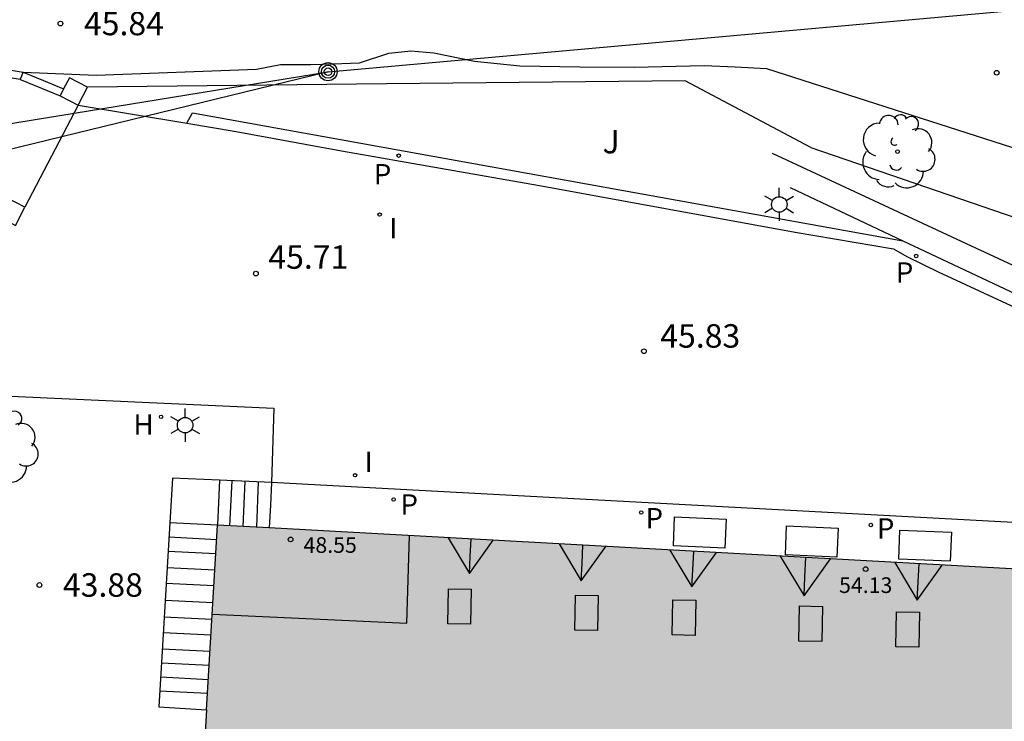
# Model space of a CAD drawing. Units: millimetres. Extents: x 584494 to 584857, y 4797039 to 4797291.
# Drawn here: x 584588 to 584620, y 4797133 to 4797155 of the extents above; entities that cross this region are included whole.
import ezdxf

# ---------------------------------------------------------------- set-up
doc = ezdxf.new("R2010")
doc.units = ezdxf.units.MM
for name, color, linetype in [('020204', 9, 'Continuous'), ('020308', 9, 'Continuous'), ('060117', 9, 'Continuous'), ('060141', 9, 'Continuous'), ('060142', 4, 'Continuous'), ('060145', 9, 'Continuous'), ('070105', 6, 'Continuous'), ('070106', 6, 'Continuous'), ('070108', 9, 'VALLA'), ('070110', 9, 'Continuous'), ('080106', 1, 'Continuous'), ('080109', 9, 'Continuous'), ('080110', 9, 'Continuous'), ('080201', 9, 'Continuous'), ('080303', 9, 'Continuous'), ('090111', 4, 'Continuous'), ('090217', 9, 'Continuous'), ('100105', 3, 'Continuous'), ('100116', 71, 'Continuous'), ('100202', 3, 'Continuous'), ('100302', 7, 'Continuous'), ('200204', 4, 'Continuous'), ('200304', 4, 'Continuous'), ('210201', 9, 'Continuous'), ('210205', 4, 'Continuous'), ('210301', 9, 'Continuous'), ('210305', 4, 'Continuous'), ('220104', 9, 'LINEA_ELECTRICA'), ('240103', 9, 'LINEA_TELEFONICA'), ('250203', 9, 'Continuous'), ('270204', 9, 'Continuous'), ('270304', 9, 'Continuous'), ('990501', 21, 'Continuous')]:
    doc.layers.add(name, color=color, linetype=linetype)
doc.layers.add('080111', color=7, linetype='Continuous', lineweight=30)
doc.styles.add('ARIAL', font='ARIAL.TTF', dxfattribs={"height": 1})
doc.styles.add('ROMANS', font='romans__.ttf', dxfattribs={"height": 1})
doc.linetypes.add('LINEA_ELECTRICA', pattern='A,7.5,-0.3,["E",Standard,S=0.25,R=0,X=-0.1,Y=-0.1],-0.3', length=8.1)
doc.linetypes.add('LINEA_TELEFONICA', pattern='A,7.5,-0.3,["T",Standard,S=0.25,R=0,X=-0.1,Y=-0.1],-0.3', length=8.1)
doc.linetypes.add('VALLA', pattern='A,1,[200,DONOSTI.shx,S=0.1,R=0,X=0,Y=0],1', length=2)

# ---------------------------------------------------------------- blocks, each defined once
blk = doc.blocks.new('PUNTO')
blk.add_circle((0, 0), 0.075)
at = {"layer": '080201'}
blk.add_attdef('NPUNTO', (1752572.832, 14388865.909, 118.08), '', height=0.75, rotation=359.9988, dxfattribs=at)
blk = doc.blocks.new('REIND')
blk.add_circle((0, 0), 0.055)
blk = doc.blocks.new('PLUVI3')
blk.add_circle((0, 0), 0.055)
blk = doc.blocks.new('ARBOL')
blk.add_circle((0, 0), 0.0587)
for centre, radius, start, end in [((-0.28, 0.855), 0.3, 359.2878, 173.6078), ((0.097, 0.97), 0.21, 23.1565, 160.4665), ((0.438, 0.881), 0.24, 301.578, 139.328), ((-0.564, 0.381), 0.532, 92.28, 254.58), ((0.656, 0.288), 0.443, 319.8556, 114.7656), ((-0.091, 0.321), 0.12, 119.14, 310.56), ((0.819, -0.249), 0.383, 235.5275, 62.0275), ((-0.556, -0.339), 0.555, 142.64, 266.54), ((-0.039, -0.384), 0.21, 189.64, 323.88), ((0.299, -0.624), 0.532, 224.67, 0.24), ((-0.301, -0.676), 0.45, 213.78, 295.32)]:
    blk.add_arc(centre, radius, start, end)
blk = doc.blocks.new('COTAPU')
blk.add_circle((0, 0), 0.075)
blk = doc.blocks.new('HIDRAN')
blk.add_circle((0, 0), 0.055)
blk = doc.blocks.new('POSTEM')
for radius in [0.29, 0.21, 0.12]:
    blk.add_circle((0, 0), radius)
blk = doc.blocks.new('FAROLJ')
for p, q in [((0, 0.248), (0, 0.528)), ((-0.215, 0.124), (-0.458, 0.264)), ((0.215, 0.124), (0.458, 0.264)), ((-0.215, -0.124), (-0.458, -0.264)), ((0, -0.248), (0, -0.528)), ((0.215, -0.124), (0.458, -0.264))]:
    blk.add_line(p, q)
blk.add_circle((0, 0), 0.248)
blk = doc.blocks.new('PLUVI1')
blk.add_circle((0, 0), 0.055)

msp = doc.modelspace()

# ---------------------------------------------------------------- hatches: boundary and pattern name
at = {"layer": '990501'}
msp.add_hatch(color=256, dxfattribs=at).paths.add_polyline_path([(584593.538, 4797123.937), (584593.161, 4797116.684), (584592.647, 4797106.792), (584614.749, 4797105.564), (584614.908, 4797105.632), (584615.777, 4797121.661), (584623.698, 4797121.259), (584636.084, 4797120.575), (584636.262, 4797123.48), (584636.1, 4797123.55), (584636.853, 4797136.888), (584594.426, 4797139.231), (584593.675, 4797126.575), (584591.05, 4797125.6), (584588.426, 4797124.624), (584587.32, 4797124.213), (584586.214, 4797123.802), (584586.355, 4797126.234), (584586.496, 4797128.665), (584578.672, 4797129.185), (584570.717, 4797129.714), (584570.604, 4797129.722), (584567.592, 4797130.803), (584565.934, 4797126.105), (584567.511, 4797125.616), (584565.19, 4797118.782), (584575.055, 4797118.182), (584585.851, 4797117.526), (584585.953, 4797119.29), (584586.055, 4797121.054), (584589.796, 4797122.496)])
msp.add_hatch(color=256, dxfattribs=at).paths.add_polyline_path([(584593.538, 4797123.937), (584593.161, 4797116.684), (584592.647, 4797106.792), (584614.749, 4797105.564), (584614.908, 4797105.632), (584615.777, 4797121.661), (584623.698, 4797121.259), (584636.084, 4797120.575), (584636.262, 4797123.48), (584636.1, 4797123.55), (584636.853, 4797136.888), (584594.426, 4797139.231), (584593.675, 4797126.575), (584591.05, 4797125.6), (584588.426, 4797124.624), (584587.32, 4797124.213), (584586.214, 4797123.802), (584586.355, 4797126.234), (584586.496, 4797128.665), (584578.672, 4797129.185), (584570.717, 4797129.714), (584570.604, 4797129.722), (584567.592, 4797130.803), (584565.934, 4797126.105), (584567.511, 4797125.616), (584565.19, 4797118.782), (584575.055, 4797118.182), (584585.851, 4797117.526), (584585.953, 4797119.29), (584586.055, 4797121.054), (584589.796, 4797122.496)])

# ---------------------------------------------------------------- linework, layer by layer
at = {"layer": '060117'}
for points in [[(584594.483, 4797140.665, 45.098), (584594.426, 4797139.231, 45.174)], [(584596.15, 4797140.595, 45.985), (584596.114, 4797139.867, 45.983), (584596.077, 4797139.14, 45.98)], [(584594.426, 4797139.231, 45.174), (584592.897, 4797139.305, 45.148)], [(584592.551, 4797133.421, 43.312), (584594.075, 4797133.321, 43.316)]]:
    msp.add_polyline3d(points, dxfattribs=at)
at = {"layer": '060141'}
for points in [[(584594.819, 4797139.209, 45.372), (584594.891, 4797140.647, 45.295)], [(584595.244, 4797139.186, 45.602), (584595.309, 4797140.63, 45.524)], [(584595.68, 4797139.162, 45.819), (584595.738, 4797140.612, 45.745)], [(584594.398, 4797138.764, 44.913), (584592.87, 4797138.841, 44.914)], [(584594.372, 4797138.313, 44.771), (584592.843, 4797138.391, 44.772)], [(584594.34, 4797137.789, 44.7), (584592.813, 4797137.865, 44.701)], [(584594.311, 4797137.289, 44.506), (584592.783, 4797137.365, 44.507)], [(584594.278, 4797136.742, 44.326), (584592.751, 4797136.818, 44.327)], [(584594.247, 4797136.208, 44.216), (584592.719, 4797136.284, 44.217)], [(584594.217, 4797135.707, 44.01), (584592.69, 4797135.783, 44.011)], [(584594.186, 4797135.185, 43.86), (584592.659, 4797135.261, 43.861)], [(584594.16, 4797134.743, 43.742), (584592.633, 4797134.82, 43.743)], [(584594.133, 4797134.289, 43.618), (584592.607, 4797134.365, 43.619)], [(584594.106, 4797133.847, 43.373), (584592.581, 4797133.924, 43.374)]]:
    msp.add_polyline3d(points, dxfattribs=at)
at = {"layer": '060142'}
msp.add_polyline3d([(584593.444, 4797152.074, 45.434), (584595.021, 4797151.81, 45.501), (584598.389, 4797151.196, 45.533), (584604.721, 4797150.088, 45.593), (584612.889, 4797148.598, 45.649), (584616.034, 4797148.066, 45.623), (584616.458, 4797147.816, 45.627), (584617.464, 4797147.324, 45.643), (584624.738, 4797143.962, 45.765), (584624.829, 4797144.316, 45.768)], dxfattribs=at)
at = {"layer": '060145'}
msp.add_polyline3d([(584626.988, 4797138.928, 46.001), (584599.485, 4797140.415, 45.985), (584596.15, 4797140.595, 45.985)], dxfattribs=at)
at = {"layer": '070105'}
for points in [[(584588.115, 4797153.471, 45.522), (584587.257, 4797153.616, 45.522), (584587.299, 4797153.862, 45.525), (584588.212, 4797153.707, 45.525)], [(584588.115, 4797153.471, 45.522), (584588.164, 4797153.591, 45.881), (584588.212, 4797153.707, 45.882)], [(584588.115, 4797153.471, 45.522), (584588.141, 4797153.466, 45.522), (584589.388, 4797152.955, 45.879)], [(584588.212, 4797153.707, 45.882), (584588.858, 4797153.443, 45.882), (584589.504, 4797153.178, 45.882)], [(584613.395, 4797151.296, 49.895), (584627.685, 4797146.397, 51.315)], [(584612.155, 4797151.12, 48.715), (584618.361, 4797148.235, 49.153), (584624.568, 4797145.35, 49.591)], [(584612.733, 4797150.018, 46.743), (584616.334, 4797148.32, 46.743)], [(584616.334, 4797148.32, 46.743), (584624.829, 4797144.316, 46.743)], [(584594.483, 4797140.665, 45.778), (584592.981, 4797140.727, 45.592), (584592.897, 4797139.305, 45.148)], [(584596.15, 4797140.595, 45.985), (584594.483, 4797140.665, 45.778)], [(584592.897, 4797139.305, 45.148), (584592.551, 4797133.421, 43.312)]]:
    msp.add_polyline3d(points, dxfattribs=at)
at = {"layer": '070106'}
msp.add_polyline3d([(584589.965, 4797152.655, 45.267), (584589.115, 4797151.022, 45.267), (584588.265, 4797149.389, 45.267)], dxfattribs=at)
at = {"layer": '070108'}
msp.add_polyline3d([(584613.395, 4797151.296, 49.895), (584609.379, 4797153.43, 49.213), (584599.822, 4797153.331, 47.602), (584590.265, 4797153.232, 45.991)], dxfattribs=at)
at = {"layer": '070110'}
for points in [[(584590.265, 4797153.232, 47.757), (584589.688, 4797153.532, 47.757), (584589.504, 4797153.178, 47.757)], [(584589.504, 4797153.178, 47.757), (584589.388, 4797152.955, 47.757)], [(584589.965, 4797152.655, 47.757), (584590.265, 4797153.232, 47.757)], [(584589.388, 4797152.955, 47.757), (584589.965, 4797152.655, 47.757)], [(584588.265, 4797149.389, 47.757), (584587.688, 4797149.689, 47.757), (584587.536, 4797149.397, 47.757)], [(584587.388, 4797149.112, 47.757), (584587.965, 4797148.812, 47.757), (584588.265, 4797149.389, 47.757)]]:
    msp.add_polyline3d(points, dxfattribs=at)
at = {"layer": '080106'}
for points in [[(584601.785, 4797136.073, 56.645), (584601.805, 4797137.196, 56.087), (584602.535, 4797137.183, 56.087), (584602.515, 4797136.06, 56.645), (584601.785, 4797136.073, 56.645)], [(584605.844, 4797135.87, 56.737), (584605.865, 4797136.993, 56.179), (584606.594, 4797136.98, 56.179), (584606.574, 4797135.857, 56.737), (584605.844, 4797135.87, 56.737)], [(584608.962, 4797135.718, 56.737), (584608.982, 4797136.841, 56.179), (584609.712, 4797136.828, 56.179), (584609.692, 4797135.705, 56.737), (584608.962, 4797135.718, 56.737)], [(584613.014, 4797135.522, 56.737), (584613.034, 4797136.645, 56.179), (584613.764, 4797136.632, 56.179), (584613.744, 4797135.509, 56.737), (584613.014, 4797135.522, 56.737)], [(584616.114, 4797135.336, 56.685), (584616.134, 4797136.459, 56.127), (584616.864, 4797136.446, 56.127), (584616.844, 4797135.323, 56.685), (584616.114, 4797135.336, 56.685)]]:
    msp.add_polyline3d(points, dxfattribs=at)
at = {"layer": '080109'}
for points in [[(584601.798, 4797138.824, 55.164), (584602.479, 4797137.685, 55.751)], [(584602.479, 4797137.685, 55.751), (584602.507, 4797138.234, 55.733), (584602.535, 4797138.783, 55.715)], [(584602.479, 4797137.685, 55.751), (584603.238, 4797138.744, 55.11)], [(584605.347, 4797138.628, 55.12), (584606.051, 4797137.451, 55.727)], [(584606.051, 4797137.451, 55.727), (584606.079, 4797138.003, 55.709), (584606.109, 4797138.586, 55.69)], [(584606.051, 4797137.451, 55.727), (584606.836, 4797138.546, 55.396)], [(584608.889, 4797138.432, 55.119), (584609.594, 4797137.253, 55.727)], [(584609.594, 4797137.253, 55.727), (584609.622, 4797137.805, 55.709), (584609.652, 4797138.39, 55.69)], [(584609.594, 4797137.253, 55.727), (584610.38, 4797138.35, 55.395)], [(584612.416, 4797138.237, 55.072), (584613.176, 4797136.967, 55.727)], [(584613.176, 4797136.967, 55.727), (584613.207, 4797137.579, 55.707), (584613.238, 4797138.192, 55.687)], [(584613.176, 4797136.967, 55.727), (584614.023, 4797138.149, 55.012)], [(584616.08, 4797138.035, 55.108), (584616.798, 4797136.835, 55.727)], [(584616.798, 4797136.835, 55.727), (584616.827, 4797137.413, 55.708), (584616.857, 4797137.992, 55.689)], [(584616.798, 4797136.835, 55.727), (584617.598, 4797137.951, 55.052)]]:
    msp.add_polyline3d(points, dxfattribs=at)
at = {"layer": '080110'}
msp.add_polyline3d([(584594.257, 4797136.378, 56.629), (584600.479, 4797136.091, 56.647), (584600.562, 4797138.892, 55.123)], dxfattribs=at)
at = {"layer": '080111'}
for points in [[(584594.075, 4797133.321, 43.585), (584594.426, 4797139.231, 45.174)], [(584596.077, 4797139.14, 46.02), (584594.426, 4797139.231, 45.174)], [(584636.785, 4797136.891, 46.044), (584596.077, 4797139.14, 46.02)], [(584594.075, 4797133.321, 43.585), (584593.675, 4797126.575, 40.808), (584591.05, 4797125.6, 40.629), (584588.426, 4797124.624, 40.45), (584587.717, 4797124.361, 40.45)]]:
    msp.add_polyline3d(points, dxfattribs=at)
at = {"layer": '090111'}
for points in [[(584609.002, 4797138.563, 46.023), (584609.039, 4797139.489, 45.989), (584610.683, 4797139.422, 45.995), (584610.646, 4797138.496, 46.023), (584609.002, 4797138.563, 46.023)], [(584612.584, 4797138.277, 46.023), (584612.621, 4797139.203, 45.989), (584614.265, 4797139.136, 45.995), (584614.228, 4797138.21, 46.023), (584612.584, 4797138.277, 46.023)], [(584616.206, 4797138.145, 46.023), (584616.243, 4797139.071, 45.989), (584617.887, 4797139.004, 45.995), (584617.85, 4797138.078, 46.023), (584616.206, 4797138.145, 46.023)]]:
    msp.add_polyline3d(points, dxfattribs=at)
at = {"layer": '100105'}
msp.add_polyline3d([(584588.212, 4797153.707, 45.555), (584590.547, 4797153.612, 45.983), (584595.675, 4797153.806, 46.917), (584596.439, 4797153.954, 47.045), (584597.403, 4797153.958, 47.153), (584598.111, 4797153.974, 47.227), (584598.967, 4797154.008, 47.309), (584599.897, 4797154.314, 47.545), (584600.601, 4797154.39, 47.663), (584601.345, 4797154.326, 47.767), (584602.641, 4797154.06, 47.985), (584604.093, 4797153.916, 48.241), (584606.011, 4797153.878, 48.571), (584607.749, 4797153.868, 48.875), (584609.987, 4797153.922, 49.333), (584610.971, 4797153.876, 49.413), (584611.973, 4797153.824, 49.569), (584627.676, 4797148.791, 52.301)], dxfattribs=at)
at = {"layer": '100116'}
for points in [[(584589.965, 4797152.655, 45.285), (584593.444, 4797152.074, 45.427)], [(584593.444, 4797152.074, 45.427), (584593.627, 4797152.406, 45.457), (584616.334, 4797148.32, 45.784)], [(584581.739, 4797148.733, 44.592), (584585.369, 4797148.04, 45.153), (584584.297, 4797143.513, 45.145), (584596.225, 4797142.964, 45.981), (584596.15, 4797140.595, 45.918)]]:
    msp.add_polyline3d(points, dxfattribs=at)
at = {"layer": '220104'}
msp.add_polyline3d([(584567.746, 4797149.041, 40.604), (584570.449, 4797149.248, 40.928), (584597.957, 4797153.723, 47.199), (584620.672, 4797155.751, 50.873)], dxfattribs=at)
at = {"layer": '240103'}
msp.add_polyline3d([(584597.957, 4797153.723, 47.199), (584571.05, 4797147.151, 43.15), (584566.36, 4797145.637, 44.563)], dxfattribs=at)

# ---------------------------------------------------------------- block references
at = {"layer": '020204', "rotation": 359.9987685839998}
for p in [(584589.403, 4797155.264, 45.842), (584619.338, 4797153.692, 50.824), (584595.651, 4797147.268, 45.71), (584608.059, 4797144.788, 45.828), (584588.731, 4797137.315, 43.875)]:
    msp.add_blockref('COTAPU', p, dxfattribs=at)
at = {"layer": '080201', "rotation": 359.9987685839998}
for p in [(584596.76, 4797138.771, 48.554), (584596.76, 4797138.771, 48.554), (584596.76, 4797138.771, 48.554), (584596.76, 4797138.771, 48.554), (584596.76, 4797138.771, 48.554), (584596.76, 4797138.771, 48.554), (584596.76, 4797138.771, 48.554), (584596.76, 4797138.771, 48.554), (584596.76, 4797138.771, 48.554), (584596.76, 4797138.771, 48.554), (584596.76, 4797138.771, 48.554), (584596.76, 4797138.771, 48.554), (584596.76, 4797138.771, 48.554), (584596.76, 4797138.771, 48.554), (584596.76, 4797138.771, 48.554), (584596.76, 4797138.771, 48.554), (584596.76, 4797138.771, 48.554), (584596.76, 4797138.771, 48.554), (584596.76, 4797138.771, 48.554), (584596.76, 4797138.771, 48.554), (584596.76, 4797138.771, 48.554), (584596.76, 4797138.771, 48.554), (584596.76, 4797138.771, 48.554), (584596.76, 4797138.771, 48.554), (584596.76, 4797138.771, 48.554), (584596.76, 4797138.771, 48.554), (584596.76, 4797138.771, 48.554), (584596.76, 4797138.771, 48.554), (584596.76, 4797138.771, 48.554), (584596.76, 4797138.771, 48.554), (584596.76, 4797138.771, 48.554), (584596.76, 4797138.771, 48.554), (584596.76, 4797138.771, 48.554), (584596.76, 4797138.771, 48.554), (584596.76, 4797138.771, 48.554), (584596.76, 4797138.771, 48.554), (584596.76, 4797138.771, 48.554), (584596.76, 4797138.771, 48.554), (584596.76, 4797138.771, 48.554), (584596.76, 4797138.771, 48.554), (584596.76, 4797138.771, 48.554), (584596.76, 4797138.771, 48.554), (584596.76, 4797138.771, 48.554), (584596.76, 4797138.771, 48.554), (584596.76, 4797138.771, 48.554), (584596.76, 4797138.771, 48.554), (584596.76, 4797138.771, 48.554), (584596.76, 4797138.771, 48.554), (584596.76, 4797138.771, 48.554), (584596.76, 4797138.771, 48.554), (584596.76, 4797138.771, 48.554), (584596.76, 4797138.771, 48.554), (584596.76, 4797138.771, 48.554), (584596.76, 4797138.771, 48.554), (584596.76, 4797138.771, 48.554), (584596.76, 4797138.771, 48.554), (584596.76, 4797138.771, 48.554), (584596.76, 4797138.771, 48.554), (584596.76, 4797138.771, 48.554), (584596.76, 4797138.771, 48.554), (584596.76, 4797138.771, 48.554), (584596.76, 4797138.771, 48.554), (584596.76, 4797138.771, 48.554), (584596.76, 4797138.771, 48.554), (584596.76, 4797138.771, 48.554), (584596.76, 4797138.771, 48.554), (584596.76, 4797138.771, 48.554), (584596.76, 4797138.771, 48.554), (584596.76, 4797138.771, 48.554), (584596.76, 4797138.771, 48.554), (584596.76, 4797138.771, 48.554), (584596.76, 4797138.771, 48.554), (584596.76, 4797138.771, 48.554), (584596.76, 4797138.771, 48.554), (584596.76, 4797138.771, 48.554), (584596.76, 4797138.771, 48.554), (584596.76, 4797138.771, 48.554), (584596.76, 4797138.771, 48.554), (584596.76, 4797138.771, 48.554), (584596.76, 4797138.771, 48.554), (584596.76, 4797138.771, 48.554), (584596.76, 4797138.771, 48.554), (584596.76, 4797138.771, 48.554), (584596.76, 4797138.771, 48.554), (584596.76, 4797138.771, 48.554), (584596.76, 4797138.771, 48.554), (584596.76, 4797138.771, 48.554), (584596.76, 4797138.771, 48.554), (584596.76, 4797138.771, 48.554), (584596.76, 4797138.771, 48.554), (584596.76, 4797138.771, 48.554), (584596.76, 4797138.771, 48.554), (584596.76, 4797138.771, 48.554), (584596.76, 4797138.771, 48.554), (584596.76, 4797138.771, 48.554), (584596.76, 4797138.771, 48.554), (584596.76, 4797138.771, 48.554), (584596.76, 4797138.771, 48.554), (584596.76, 4797138.771, 48.554), (584596.76, 4797138.771, 48.554), (584596.76, 4797138.771, 48.554), (584596.76, 4797138.771, 48.554), (584596.76, 4797138.771, 48.554), (584596.76, 4797138.771, 48.554), (584596.76, 4797138.771, 48.554), (584596.76, 4797138.771, 48.554), (584596.76, 4797138.771, 48.554), (584596.76, 4797138.771, 48.554), (584596.76, 4797138.771, 48.554), (584596.76, 4797138.771, 48.554), (584596.76, 4797138.771, 48.554), (584596.76, 4797138.771, 48.554), (584615.147, 4797137.824, 54.128), (584615.147, 4797137.824, 54.128), (584615.147, 4797137.824, 54.128), (584615.147, 4797137.824, 54.128), (584615.147, 4797137.824, 54.128), (584615.147, 4797137.824, 54.128), (584615.147, 4797137.824, 54.128), (584615.147, 4797137.824, 54.128), (584615.147, 4797137.824, 54.128), (584615.147, 4797137.824, 54.128), (584615.147, 4797137.824, 54.128), (584615.147, 4797137.824, 54.128), (584615.147, 4797137.824, 54.128), (584615.147, 4797137.824, 54.128), (584615.147, 4797137.824, 54.128), (584615.147, 4797137.824, 54.128), (584615.147, 4797137.824, 54.128), (584615.147, 4797137.824, 54.128), (584615.147, 4797137.824, 54.128), (584615.147, 4797137.824, 54.128), (584615.147, 4797137.824, 54.128), (584615.147, 4797137.824, 54.128), (584615.147, 4797137.824, 54.128), (584615.147, 4797137.824, 54.128), (584615.147, 4797137.824, 54.128), (584615.147, 4797137.824, 54.128), (584615.147, 4797137.824, 54.128), (584615.147, 4797137.824, 54.128), (584615.147, 4797137.824, 54.128), (584615.147, 4797137.824, 54.128), (584615.147, 4797137.824, 54.128), (584615.147, 4797137.824, 54.128), (584615.147, 4797137.824, 54.128), (584615.147, 4797137.824, 54.128), (584615.147, 4797137.824, 54.128), (584615.147, 4797137.824, 54.128), (584615.147, 4797137.824, 54.128), (584615.147, 4797137.824, 54.128), (584615.147, 4797137.824, 54.128), (584615.147, 4797137.824, 54.128), (584615.147, 4797137.824, 54.128), (584615.147, 4797137.824, 54.128), (584615.147, 4797137.824, 54.128), (584615.147, 4797137.824, 54.128), (584615.147, 4797137.824, 54.128), (584615.147, 4797137.824, 54.128), (584615.147, 4797137.824, 54.128), (584615.147, 4797137.824, 54.128), (584615.147, 4797137.824, 54.128), (584615.147, 4797137.824, 54.128), (584615.147, 4797137.824, 54.128), (584615.147, 4797137.824, 54.128), (584615.147, 4797137.824, 54.128), (584615.147, 4797137.824, 54.128), (584615.147, 4797137.824, 54.128), (584615.147, 4797137.824, 54.128), (584615.147, 4797137.824, 54.128), (584615.147, 4797137.824, 54.128), (584615.147, 4797137.824, 54.128), (584615.147, 4797137.824, 54.128), (584615.147, 4797137.824, 54.128), (584615.147, 4797137.824, 54.128), (584615.147, 4797137.824, 54.128), (584615.147, 4797137.824, 54.128), (584615.147, 4797137.824, 54.128), (584615.147, 4797137.824, 54.128), (584615.147, 4797137.824, 54.128), (584615.147, 4797137.824, 54.128), (584615.147, 4797137.824, 54.128), (584615.147, 4797137.824, 54.128), (584615.147, 4797137.824, 54.128), (584615.147, 4797137.824, 54.128), (584615.147, 4797137.824, 54.128), (584615.147, 4797137.824, 54.128), (584615.147, 4797137.824, 54.128), (584615.147, 4797137.824, 54.128), (584615.147, 4797137.824, 54.128), (584615.147, 4797137.824, 54.128), (584615.147, 4797137.824, 54.128), (584615.147, 4797137.824, 54.128), (584615.147, 4797137.824, 54.128), (584615.147, 4797137.824, 54.128), (584615.147, 4797137.824, 54.128), (584615.147, 4797137.824, 54.128), (584615.147, 4797137.824, 54.128), (584615.147, 4797137.824, 54.128), (584615.147, 4797137.824, 54.128), (584615.147, 4797137.824, 54.128), (584615.147, 4797137.824, 54.128), (584615.147, 4797137.824, 54.128), (584615.147, 4797137.824, 54.128), (584615.147, 4797137.824, 54.128), (584615.147, 4797137.824, 54.128), (584615.147, 4797137.824, 54.128), (584615.147, 4797137.824, 54.128), (584615.147, 4797137.824, 54.128), (584615.147, 4797137.824, 54.128), (584615.147, 4797137.824, 54.128), (584615.147, 4797137.824, 54.128), (584615.147, 4797137.824, 54.128), (584615.147, 4797137.824, 54.128), (584615.147, 4797137.824, 54.128), (584615.147, 4797137.824, 54.128), (584615.147, 4797137.824, 54.128), (584615.147, 4797137.824, 54.128), (584615.147, 4797137.824, 54.128), (584615.147, 4797137.824, 54.128), (584615.147, 4797137.824, 54.128), (584615.147, 4797137.824, 54.128), (584615.147, 4797137.824, 54.128), (584615.147, 4797137.824, 54.128), (584615.147, 4797137.824, 54.128), (584615.147, 4797137.824, 54.128), (584615.147, 4797137.824, 54.128), (584615.147, 4797137.824, 54.128), (584615.147, 4797137.824, 54.128), (584615.147, 4797137.824, 54.128), (584615.147, 4797137.824, 54.128), (584615.147, 4797137.824, 54.128), (584615.147, 4797137.824, 54.128), (584615.147, 4797137.824, 54.128), (584615.147, 4797137.824, 54.128), (584615.147, 4797137.824, 54.128), (584615.147, 4797137.824, 54.128), (584615.147, 4797137.824, 54.128), (584615.147, 4797137.824, 54.128), (584615.147, 4797137.824, 54.128), (584615.147, 4797137.824, 54.128)]:
    msp.add_blockref('PUNTO', p, dxfattribs=at)
at = {"layer": '090217', "rotation": 359.9987685839998}
msp.add_blockref('POSTEM', (584597.957, 4797153.723, 47.2), dxfattribs=at)
at = {"layer": '100202', "rotation": 359.9987685839998}
for p in [(584616.165, 4797151.17, 50.474), (584587.491, 4797141.752, 45.241)]:
    msp.add_blockref('ARBOL', p, dxfattribs=at)
at = {"layer": '200204', "rotation": 359.9987685839998}
msp.add_blockref('HIDRAN', (584592.619, 4797142.69, 45.731), dxfattribs=at)
at = {"layer": '210201', "rotation": 359.9987685839998}
for p in [(584600.053, 4797140.047, 45.997), (584607.971, 4797139.632, 45.989), (584615.311, 4797139.232, 45.996)]:
    msp.add_blockref('PLUVI1', p, dxfattribs=at)
at = {"layer": '210205', "rotation": 359.9987685839998}
for p in [(584600.215, 4797151.041, 45.559), (584616.762, 4797147.833, 45.689)]:
    msp.add_blockref('PLUVI3', p, dxfattribs=at)
at = {"layer": '250203', "rotation": 359.9987685839998}
for p in [(584612.385, 4797149.48, 46.326), (584593.389, 4797142.424, 45.614)]:
    msp.add_blockref('FAROLJ', p, dxfattribs=at)
at = {"layer": '270204', "rotation": 359.9987685839998}
for p in [(584599.607, 4797149.157, 45.644), (584598.822, 4797140.824, 45.882)]:
    msp.add_blockref('REIND', p, dxfattribs=at)

# ---------------------------------------------------------------- texts
at = {"layer": '020308', "style": 'ARIAL'}
for s, p in [('45.84', (584590.153, 4797154.889, 45.841)), ('45.71', (584596.049, 4797147.424, 45.709)), ('45.83', (584608.58, 4797144.902, 45.827)), ('43.88', (584589.481, 4797136.94, 43.874))]:
    msp.add_text(s, height=0.75, rotation=359.9988, dxfattribs=at).set_placement(p)
at = {"layer": '080303', "style": 'ARIAL'}
for s, p in [('48.55', (584597.174, 4797138.343, 48.553)), ('54.13', (584614.297, 4797137.06, 54.126))]:
    msp.add_text(s, height=0.5, rotation=359.9988, dxfattribs=at).set_placement(p)
at = {"layer": '100302', "style": 'ARIAL'}
msp.add_text('J', height=0.75, rotation=359.9988, dxfattribs=at).set_placement((584606.734, 4797151.113))
at = {"layer": '200304', "style": 'ROMANS'}
msp.add_text('H', height=0.65, rotation=359.9988, dxfattribs=at).set_placement((584591.736, 4797142.117, 45.73))
at = {"layer": '210301', "style": 'ROMANS'}
for p in [(584600.273, 4797139.565, 45.996), (584608.107, 4797139.127, 45.988), (584615.504, 4797138.8, 45.995)]:
    msp.add_text('P', height=0.65, rotation=359.9988, dxfattribs=at).set_placement(p)
at = {"layer": '210305', "style": 'ROMANS'}
for p in [(584599.419, 4797150.123, 45.558), (584616.11, 4797146.981, 45.688)]:
    msp.add_text('P', height=0.65, rotation=359.9988, dxfattribs=at).set_placement(p)
at = {"layer": '270304', "style": 'ROMANS'}
for p in [(584599.913, 4797148.398, 45.643), (584599.128, 4797140.93, 45.881)]:
    msp.add_text('I', height=0.65, rotation=359.9988, dxfattribs=at).set_placement(p)

doc.saveas('drawing.dxf')
